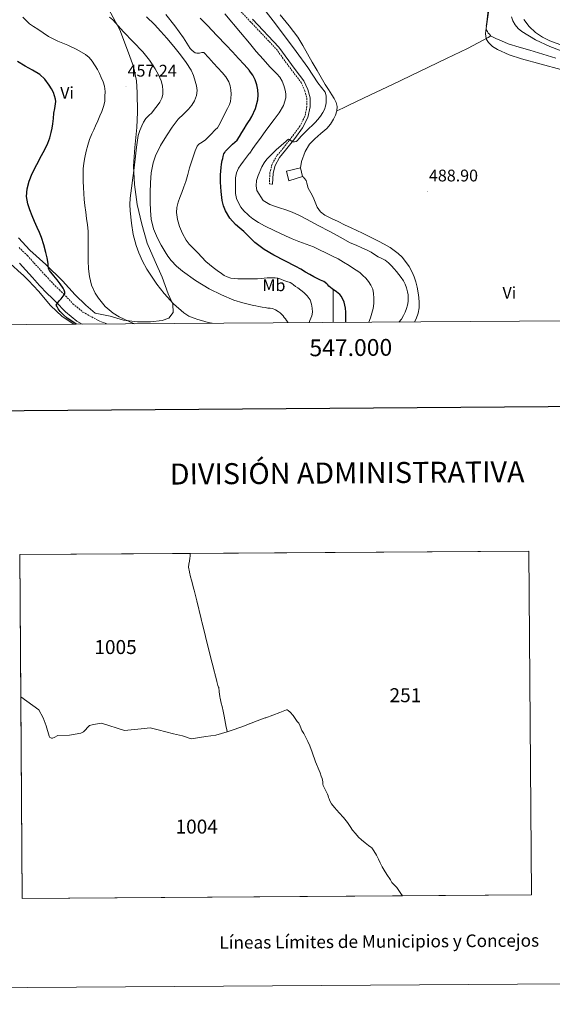
# Model space of a CAD drawing. Units: metres. Extents: x 545342 to 549817, y 4702741 to 4705741.
# Drawn here: x 546814 to 547130, y 4702741 to 4703326 of the extents above; entities that cross this region are included whole.
import ezdxf
from ezdxf.enums import TextEntityAlignment as Align

# ---------------------------------------------------------------- set-up
doc = ezdxf.new("R2010")
doc.units = ezdxf.units.M
doc.header["$MEASUREMENT"] = 0
doc.linetypes.add('TRAZOSX2', pattern=[1.5, 1, -0.5])
for name, color, linetype, lineweight in [('Carátula', 7, 'Continuous', 5), ('Level 15', 1, 'Continuous', 0), ('Level 21', 19, 'Continuous', 0), ('Level 36', 19, 'Continuous', 40), ('Level 37', 19, 'Continuous', 0), ('Level 4', 36, 'Continuous', 30), ('Level 41', 19, 'Continuous', 0), ('Level 5', 36, 'Continuous', 0), ('Level 52', 1, 'Continuous', 13), ('Level 61', 19, 'Continuous', 0), ('Level 63', 7, 'Continuous', 0), ('Level 7', 1, 'Continuous', 0)]:
    doc.layers.add(name, color=color, linetype=linetype, lineweight=lineweight)
doc.styles.add('Arial', font='ARIAL.TTF', dxfattribs={"height": 0.2})

# ---------------------------------------------------------------- blocks, each defined once
blk = doc.blocks.new('5PATER')
at = {"layer": 'Carátula', "linetype": 'Continuous', "lineweight": 5}
h = blk.add_hatch(color=250, dxfattribs=at)
edge = h.paths.add_edge_path()
edge.add_ellipse((0, 0), major_axis=(-1.33, -1.34), ratio=0.999422, start_angle=0, end_angle=360)

msp = doc.modelspace()

# ---------------------------------------------------------------- linework, layer by layer
at = {"layer": 'Level 15', "linetype": 'Continuous', "lineweight": 13}
msp.add_polyline3d([(546972.3, 4703235.82, 490.26), (546980.63, 4703237.91, 489.97), (546981.83, 4703232.62, 489.89), (546973.71, 4703230.09, 489.89), (546972.3, 4703235.82, 490.26)], dxfattribs=at)
at = {"layer": 'Level 21', "color": 19, "linetype": 'TRAZOSX2', "lineweight": 0}
for points in [[(546933.85, 4703342.7, 482.23), (546950.3, 4703325.28, 482.43), (546950.73, 4703324.83, 482.44), (546966.24, 4703308.35, 482.95), (546975.96, 4703295.02, 483.44), (546980.99, 4703288.57, 483.78), (546983.07, 4703283.67, 483.94), (546984.35, 4703279.23, 483.94), (546984.38, 4703274.27, 484.12), (546983.2, 4703268.44, 484.13), (546980.22, 4703262.6, 484.5), (546975.71, 4703256.36, 484.48)], [(546975.71, 4703256.36, 484.48), (546970.27, 4703249.45, 485.12), (546966.59, 4703245.13, 486.2), (546963.71, 4703239.98, 486.44), (546962.39, 4703234.91, 486.71), (546962.11, 4703228.23, 487.25), (546964.02, 4703228.15, 487.25)], [(546813.33, 4703190.45, 447.5), (546818.28, 4703185.65, 447.95), (546822.19, 4703181.35, 448.32), (546826.09, 4703177.07, 448.67), (546830.37, 4703172.33, 448.8), (546834.75, 4703167.74, 449.2), (546837.33, 4703165.25, 449.73), (546839.91, 4703162.75, 450.26), (546845.38, 4703157.04, 450.84), (546851.32, 4703152.05, 451.17), (546860.41, 4703147.09, 452.04), (546865.62, 4703144.97, 452.16)]]:
    msp.add_polyline3d(points, dxfattribs=at)
at = {"layer": 'Level 21', "color": 19, "linetype": 'Continuous', "lineweight": 0}
for points in [[(546964.02, 4703228.15, 487.25), (546964.3, 4703234.62, 486.71), (546965.5, 4703239.26, 486.44), (546968.16, 4703244.03, 486.2), (546971.75, 4703248.24, 485.12), (546977.23, 4703255.21, 484.48), (546981.86, 4703261.6, 484.5), (546985.02, 4703267.81, 484.13), (546986.29, 4703274.08, 484.12), (546986.26, 4703279.5, 483.94), (546984.87, 4703284.31, 483.94), (546982.65, 4703289.55, 483.78), (546977.49, 4703296.17, 483.44), (546967.71, 4703309.57, 482.95), (546952.12, 4703326.14, 482.44)], [(546813.59, 4703181.1, 447.95), (546817.36, 4703176.96, 448.32), (546821.25, 4703172.68, 448.67), (546825.58, 4703167.89, 448.8), (546830.11, 4703163.14, 449.2), (546832.79, 4703160.55, 449.73), (546835.19, 4703158.23, 450.26), (546840.91, 4703152.26, 450.84), (546847.61, 4703146.62, 451.17), (546850.83, 4703144.87, 451.45)]]:
    msp.add_polyline3d(points, dxfattribs=at)
at = {"layer": 'Level 36', "color": 92, "linetype": 'Continuous', "lineweight": 0}
for points in [[(547101.11, 4703427.49, 486.09), (547103.38, 4703426.73, 486.07), (547105.79, 4703425.54, 486.03), (547107.92, 4703423.69, 485.99), (547109.03, 4703421.97, 485.94), (547109.55, 4703420.1, 485.86), (547109.76, 4703417.33, 485.58), (547109.38, 4703414.6, 485.33), (547108.03, 4703410.36, 485.27), (547106.69, 4703406.12, 485.27), (547105.03, 4703400.56, 485.29), (547103.39, 4703395, 485.36), (547101.98, 4703390.03, 485.71), (547100.8, 4703385.01, 486.04), (547099.34, 4703376.48, 486.04), (547099.03, 4703374.64, 486.04), (547097.36, 4703364.25, 485.86), (547095.66, 4703355.07, 485.59), (547094, 4703345.88, 485.33), (547092.95, 4703338.66, 485.27), (547092.08, 4703331.41, 485.22), (547091.71, 4703327.91, 485.12), (547091.39, 4703324.41, 484.96), (547090.96, 4703322, 484.73)], [(546865.31, 4703334.51, 460.82), (546873.21, 4703319.85, 460.18), (546877.76, 4703307.75, 459.25), (546881.32, 4703297.98, 458.58), (546883.2, 4703289.61, 457.72), (546883.48, 4703282.65, 457.35), (546883.66, 4703270.81, 457.68), (546883.32, 4703261.82, 457.92), (546882.2, 4703249.98, 458.04), (546881.4, 4703238.78, 459.06), (546881.85, 4703227.93, 459.52), (546883.45, 4703216.11, 460.12), (546886.23, 4703204.25, 460.45), (546889.56, 4703193.1, 460.61), (546894.26, 4703182.14, 460.6), (546898.42, 4703172.84, 460.58), (546902.02, 4703162.96, 460.13), (546904.73, 4703156.81, 459.32), (546904.89, 4703151.92, 458.68), (546902.28, 4703148.52, 457.99), (546898.42, 4703147.1, 457.52), (546891.38, 4703146.3, 456.58), (546883.74, 4703146.25, 455.64), (546875.32, 4703147.36, 454.98), (546867.46, 4703149.64, 453.6), (546858.58, 4703151.36, 453.19), (546853.02, 4703156.14, 452.58), (546846.66, 4703162.24, 451.99), (546839.21, 4703170.59, 451.32), (546829.19, 4703180.35, 450.31), (546819.83, 4703188.86, 449.01), (546812.97, 4703196.29, 448.12)], [(547002.11, 4703271.61, 487.44), (547002.42, 4703274.2, 487.44), (547001.87, 4703276.73, 487.44), (547000.66, 4703279.04, 487.43), (546999.31, 4703281.26, 487.41), (546997.21, 4703284.32, 487.29), (546995.18, 4703287.42, 487.17), (546992.78, 4703291.49, 487.13), (546990.43, 4703295.59, 487.17), (546987.6, 4703300.62, 487.28), (546984.78, 4703305.64, 487.4), (546982.06, 4703310.59, 487.49), (546979.1, 4703315.4, 487.59), (546973.88, 4703322.15, 487.65), (546968.49, 4703328.76, 487.7)], [(547113.22, 4703326.04, 479.69), (547116.42, 4703321.87, 479.55), (547120.23, 4703318.31, 479.38), (547124.31, 4703315.45, 479.13), (547128.7, 4703313.22, 478.89), (547136.8, 4703310.28, 478.74), (547143.12, 4703307.93, 478.69), (547144.87, 4703307.29, 478.68), (547153.49, 4703303.74, 478.69), (547162.1, 4703300.17, 478.68), (547171.02, 4703296.47, 478.44), (547179.86, 4703292.57, 478.18), (547191.05, 4703286.53, 478.13), (547201.91, 4703279.89, 478.07), (547209.85, 4703274.98, 477.91), (547217.81, 4703270.12, 477.77)], [(547002.11, 4703271.61, 487.44), (547005.71, 4703273.35, 487.7), (547009.31, 4703275.08, 487.96), (547022.25, 4703281.19, 488.19), (547035.21, 4703287.27, 487.81), (547051.3, 4703295.03, 487.35), (547067.36, 4703302.86, 486.74), (547079.77, 4703308.83, 485.9), (547092.12, 4703315.32, 484.71), (547093.2, 4703315.89, 484.49), (547093.57, 4703316.22, 484.38)], [(547093.57, 4703316.22, 484.38), (547093.52, 4703316.55, 484.36), (547092.84, 4703317.18, 484.43), (547092.16, 4703317.81, 484.5), (547091.67, 4703318.77, 484.52), (547091.18, 4703319.72, 484.53), (547090.89, 4703320.82, 484.6)], [(547093.57, 4703316.22, 484.38), (547096.77, 4703314.71, 484.26), (547099.96, 4703313.21, 484.15), (547104.08, 4703311.53, 484.13), (547110.48, 4703309.55, 484.38), (547116.92, 4703307.7, 484.58), (547124.7, 4703305.45, 484.57), (547132.41, 4703303.03, 484.58)], [(546980.59, 4703237.9, 487.32), (546981.1, 4703241.66, 487.43), (546983.37, 4703247.5, 487.56), (546985.91, 4703251.93, 487.84), (546989.2, 4703255.13, 487.99), (546992.76, 4703258.21, 487.84), (546996.32, 4703261.29, 487.7), (546998.42, 4703263.77, 487.59), (547000.12, 4703266.65, 487.49), (547001.3, 4703269.08, 487.45), (547002.11, 4703271.61, 487.44)], [(547048.37, 4703146.21, 487.64), (547049.38, 4703148.13, 487.62), (547050.54, 4703151.5, 487.6), (547051.09, 4703154.65, 487.6), (547051.14, 4703157.8, 487.6), (547050.9, 4703160.67, 487.59), (547050.52, 4703163.55, 487.57), (547049.94, 4703166.83, 487.56), (547049.19, 4703170.09, 487.56), (547048.21, 4703172.94, 487.55), (547046.97, 4703175.71, 487.56), (547045.2, 4703179.07, 487.63), (547043.08, 4703182.23, 487.72), (547040.95, 4703184.63, 487.74), (547038.6, 4703186.81, 487.76), (547036.31, 4703188.77, 487.82), (547033.85, 4703190.49, 487.86), (547030.41, 4703192.39, 487.83), (547026.94, 4703194.2, 487.8), (547022.24, 4703196.61, 487.76), (547017.51, 4703198.95, 487.72), (547014.1, 4703200.58, 487.64), (547010.68, 4703202.2, 487.59), (547006.84, 4703204.01, 487.59), (547003, 4703205.82, 487.59), (546999.04, 4703207.72, 487.59), (546995.11, 4703209.69, 487.59), (546992.49, 4703211.68, 487.58), (546990.52, 4703214.38, 487.57), (546989.29, 4703217.38, 487.57), (546988.12, 4703220.38, 487.57), (546986.66, 4703223.03, 487.57), (546985.19, 4703225.69, 487.57), (546984.32, 4703228.78, 487.57), (546983.87, 4703230.3, 487.57), (546983.02, 4703231.56, 487.57), (546982.37, 4703232.17, 487.57), (546981.82, 4703232.69, 487.57)], [(546746.62, 4703201.82, 440.85), (546749.64, 4703201.16, 441.06), (546756.08, 4703200.05, 441.45), (546762.98, 4703199.06, 441.79), (546769.87, 4703198.03, 442.14), (546775.56, 4703196.97, 442.58), (546781.23, 4703195.77, 443.13), (546785.96, 4703194.63, 443.65), (546790.59, 4703193.13, 444.22), (546795.07, 4703191.01, 444.87), (546799.16, 4703188.22, 445.53), (546802.9, 4703185.23, 446.13), (546806.57, 4703182.14, 446.54), (546809.74, 4703179.37, 446.7), (546812.89, 4703176.57, 446.8), (546816.03, 4703173.72, 446.75), (546819.04, 4703170.77, 446.96), (546821.97, 4703167.67, 447.59), (546824.9, 4703164.57, 448.23), (546831.96, 4703155.93, 448.45), (546839.01, 4703149.47, 448.95), (546845.97, 4703144.83, 449.28)]]:
    msp.add_polyline3d(points, dxfattribs=at)
at = {"layer": 'Level 4', "color": 36, "linetype": 'Continuous', "lineweight": 30}
for points in [[(547007.52, 4703145.93, 475.01), (547007.5, 4703149.73, 475.01), (547007.45, 4703152.07, 475.01), (547007.24, 4703154.41, 475.01), (547006.52, 4703157.94, 475.01), (547004.99, 4703161.27, 475.01), (547004.06, 4703162.43, 475.01), (547002.96, 4703163.37, 475.01), (547002.06, 4703164.01, 475.01), (547001.16, 4703164.63, 475.01), (547000.24, 4703165.23, 475.01), (546999.32, 4703165.85, 475.01), (546998.35, 4703166.64, 475.01), (546997.45, 4703167.51, 475.01), (546996.87, 4703168.18, 475.01), (546996.28, 4703168.85, 475.01), (546994.44, 4703170.25, 475.01), (546993.44, 4703170.69, 475.01), (546992.44, 4703171.13, 475.01), (546990.49, 4703172.03, 475.01), (546988.57, 4703173, 475.01), (546986.06, 4703174.43, 475.01), (546983.55, 4703175.88, 475.01), (546980.71, 4703177.52, 475.01), (546977.87, 4703179.16, 475.01), (546971.32, 4703182.55, 475.01), (546964.72, 4703185.86, 475.01), (546958.91, 4703189.35, 475.01), (546953.5, 4703193.42, 475.01), (546950.3, 4703196.51, 475.01), (546950.19, 4703196.62, 475.01), (546946.96, 4703199.88, 475.01), (546944.45, 4703202.01, 475.01), (546941.93, 4703204.17, 475.01), (546938.69, 4703207.91, 475.01), (546936.11, 4703212.22, 475.01), (546934.84, 4703215.2, 475.01), (546934.08, 4703218.31, 475.01), (546933.42, 4703223.81, 475.01), (546933.15, 4703229.32, 475.01), (546933.14, 4703233.63, 475.01), (546933.36, 4703237.93, 475.01), (546933.6, 4703240.07, 475.01), (546934.03, 4703242.17, 475.01), (546934.35, 4703243.34, 475.01), (546934.67, 4703244.52, 475.01), (546934.9, 4703245.37, 475.01), (546935.13, 4703246.21, 475.01), (546935.53, 4703246.98, 475.01), (546936.09, 4703247.65, 475.01), (546936.89, 4703248.6, 475.01), (546937.72, 4703249.51, 475.01), (546938.93, 4703250.73, 475.01), (546940.16, 4703251.93, 475.01), (546941.53, 4703253.11, 475.01), (546942.86, 4703254.34, 475.01), (546944.44, 4703256.47, 475.01), (546945.82, 4703258.73, 475.01), (546947.18, 4703261.01, 475.01), (546948.54, 4703263.29, 475.01), (546950.15, 4703265.81, 475.01), (546950.3, 4703266.05, 475.01), (546951.77, 4703268.36, 475.01), (546953.91, 4703273.11, 475.01), (546955.15, 4703278.17, 475.01), (546955.39, 4703281.18, 475.01), (546955.15, 4703284.2, 475.01), (546954.59, 4703287.18, 475.01), (546953.61, 4703290.09, 475.01), (546952.19, 4703292.98, 475.01), (546950.37, 4703295.56, 475.01), (546950.3, 4703295.63, 475.01), (546947.08, 4703299.22, 475.01), (546943.76, 4703302.84, 475.01), (546940.11, 4703306.75, 475.01), (546936.46, 4703310.66, 475.01), (546930.92, 4703316.53, 475.01), (546925.36, 4703322.37, 475.01), (546920.88, 4703326.8, 475.01)], [(546847.32, 4703144.84, 450.01), (546846.52, 4703145.39, 450.01), (546841.97, 4703148.55, 450.01), (546839.75, 4703150.38, 450.01), (546837.72, 4703152.44, 450.01), (546836.62, 4703153.91, 450.01), (546835.69, 4703155.51, 450.01), (546835.43, 4703156.2, 450.01), (546836.12, 4703157.32, 450.01), (546837.24, 4703158.66, 450.01), (546838.36, 4703159.99, 450.01), (546838.98, 4703160.74, 450.01), (546839.59, 4703161.5, 450.01), (546840.08, 4703162.27, 450.01), (546840.47, 4703163.11, 450.01), (546840.6, 4703163.91, 450.01), (546840.18, 4703165.1, 450.01), (546839.54, 4703166.22, 450.01), (546837.78, 4703168.81, 450.01), (546835.94, 4703171.31, 450.01), (546834.09, 4703173.54, 450.01), (546832.21, 4703175.77, 450.01), (546831.39, 4703176.84, 450.01), (546830.77, 4703178.04, 450.01), (546830.64, 4703179.5, 450.01), (546830.61, 4703180.97, 450.01), (546830.03, 4703184.24, 450.01), (546829.32, 4703187.5, 450.01), (546828.16, 4703191.97, 450.01), (546826.68, 4703196.33, 450.01), (546825.41, 4703199.33, 450.01), (546824.12, 4703202.31, 450.01), (546822.58, 4703205.84, 450.01), (546821.05, 4703209.37, 450.01), (546819.66, 4703212.9, 450.01), (546818.47, 4703216.51, 450.01), (546817.82, 4703220.86, 450.01), (546818.25, 4703225.26, 450.01), (546819.42, 4703229.92, 450.01), (546821.21, 4703234.38, 450.01), (546823.98, 4703239.74, 450.01), (546826.74, 4703245.1, 450.01), (546828.62, 4703248.78, 450.01), (546830.47, 4703252.49, 450.01), (546831.67, 4703255.62, 450.01), (546832.5, 4703258.89, 450.01), (546833.04, 4703261.45, 450.01), (546833.45, 4703264.03, 450.01), (546833.76, 4703267.19, 450.01), (546834.06, 4703270.36, 450.01), (546834.54, 4703273.1, 450.01), (546835.03, 4703275.83, 450.01), (546835.11, 4703277.27, 450.01), (546834.97, 4703278.71, 450.01), (546834.48, 4703280.66, 450.01), (546833.75, 4703282.55, 450.01), (546832.63, 4703284.84, 450.01), (546831.29, 4703287.02, 450.01), (546828.75, 4703290.46, 450.01), (546825.63, 4703293.27, 450.01), (546821.27, 4703295.81, 450.01), (546816.91, 4703298.31, 450.01), (546812.46, 4703301.02, 450.01)]]:
    msp.add_polyline3d(points, dxfattribs=at)
at = {"layer": 'Level 5', "color": 36, "linetype": 'Continuous', "lineweight": 0}
for points in [[(547039.08, 4703146.15, 485.01), (547040.54, 4703147.94, 485.01), (547041.81, 4703149.95, 485.01), (547042.88, 4703152.09, 485.01), (547043.68, 4703154.11, 485.01), (547044.27, 4703156.21, 485.01), (547044.61, 4703158.34, 485.01), (547044.67, 4703160.47, 485.01), (547044.48, 4703162.33, 485.01), (547044.14, 4703164.18, 485.01), (547043.6, 4703166.47, 485.01), (547042.81, 4703168.68, 485.01), (547041.74, 4703170.69, 485.01), (547040.48, 4703172.57, 485.01), (547039.12, 4703174.37, 485.01), (547037.71, 4703176.12, 485.01), (547036.22, 4703177.84, 485.01), (547034.68, 4703179.51, 485.01), (547032.88, 4703181.29, 485.01), (547030.88, 4703182.84, 485.01), (547028.85, 4703183.94, 485.01), (547026.81, 4703185, 485.01), (547024.66, 4703186.35, 485.01), (547022.49, 4703187.65, 485.01), (547019.83, 4703189.01, 485.01), (547017.13, 4703190.28, 485.01), (547013.61, 4703191.75, 485.01), (547010.14, 4703193.33, 485.01), (547004.1, 4703196.6, 485.01), (546998.06, 4703199.88, 485.01), (546991.16, 4703203.63, 485.01), (546984.25, 4703207.38, 485.01), (546980.04, 4703209.55, 485.01), (546975.71, 4703211.45, 485.01), (546971.93, 4703212.83, 485.01), (546968.12, 4703214.13, 485.01), (546965.22, 4703214.94, 485.01), (546962.43, 4703216.01, 485.01), (546960.38, 4703217.17, 485.01), (546958.33, 4703218.34, 485.01), (546954.68, 4703224.37, 485.01), (546954.25, 4703227.14, 485.01), (546954.49, 4703230.25, 485.01), (546955.52, 4703233.33, 485.01), (546957.63, 4703238.41, 485.01), (546958.97, 4703240.76, 485.01), (546960.62, 4703242.95, 485.01), (546966.15, 4703248.55, 485.01), (546972.12, 4703253.73, 485.01), (546972.81, 4703254.45, 485.01), (546973.52, 4703254.77, 485.01), (546974.51, 4703254.18, 485.01), (546975.37, 4703253.62, 485.01), (546975.95, 4703253.33, 485.01), (546976.52, 4703253.27, 485.01), (546977.1, 4703253.27, 485.01), (546978, 4703253.48, 485.01), (546978.74, 4703254.1, 485.01), (546979.39, 4703254.77, 485.01), (546981.44, 4703257.03, 485.01), (546983.53, 4703259.24, 485.01), (546985.58, 4703261.2, 485.01), (546987.63, 4703263.16, 485.01), (546989.33, 4703264.84, 485.01), (546990.99, 4703266.57, 485.01), (546992.52, 4703268.51, 485.01), (546993.85, 4703270.63, 485.01), (546994.82, 4703272.47, 485.01), (546995.52, 4703274.44, 485.01), (546995.86, 4703276.55, 485.01), (546995.9, 4703278.66, 485.01), (546995.81, 4703280.71, 485.01), (546995.2, 4703282.73, 485.01), (546993.04, 4703285.59, 485.01), (546990.83, 4703288.25, 485.01), (546987.91, 4703292.91, 485.01), (546984.9, 4703297.53, 485.01), (546978.05, 4703306.96, 485.01), (546971.1, 4703316.33, 485.01), (546964.36, 4703325.24, 485.01), (546957.47, 4703334.04, 485.01)], [(546882.24, 4703145.08, 455.01), (546881.04, 4703145.51, 455.01), (546878.84, 4703146.44, 455.01), (546875.78, 4703147.77, 455.01), (546872.76, 4703149.23, 455.01), (546869.23, 4703151.35, 455.01), (546864.57, 4703155.37, 455.01), (546860.52, 4703160.31, 455.01), (546858.59, 4703163.37, 455.01), (546856.44, 4703168.14, 455.01), (546855.23, 4703173.18, 455.01), (546854.68, 4703177.82, 455.01), (546854.44, 4703182.47, 455.01), (546854.42, 4703187.03, 455.01), (546854.4, 4703191.59, 455.01), (546854.43, 4703195.87, 455.01), (546854.4, 4703200.15, 455.01), (546854.02, 4703203.91, 455.01), (546853.47, 4703207.66, 455.01), (546852.93, 4703211.54, 455.01), (546852.41, 4703215.43, 455.01), (546852.06, 4703219, 455.01), (546851.82, 4703222.57, 455.01), (546851.64, 4703226.22, 455.01), (546851.5, 4703229.88, 455.01), (546851.43, 4703233.56, 455.01), (546851.5, 4703237.24, 455.01), (546851.84, 4703240.65, 455.01), (546852.44, 4703244.04, 455.01), (546853.25, 4703247.73, 455.01), (546854.24, 4703251.37, 455.01), (546855.3, 4703254.71, 455.01), (546856.57, 4703257.96, 455.01), (546857.68, 4703260.4, 455.01), (546858.8, 4703262.84, 455.01), (546860.08, 4703265.73, 455.01), (546861.36, 4703268.63, 455.01), (546862.53, 4703271.4, 455.01), (546863.6, 4703274.25, 455.01), (546864.23, 4703277.21, 455.01), (546864.41, 4703280.22, 455.01), (546864.43, 4703283.28, 455.01), (546864.03, 4703286.34, 455.01), (546863.24, 4703289.01, 455.01), (546862.22, 4703291.59, 455.01), (546861.13, 4703293.98, 455.01), (546859.9, 4703296.3, 455.01), (546856.85, 4703301.19, 455.01), (546855, 4703303.36, 455.01), (546852.78, 4703305.16, 455.01), (546847.62, 4703308.08, 455.01), (546842.32, 4703310.65, 455.01), (546836.45, 4703313.12, 455.01), (546830.78, 4703315.96, 455.01), (546827.58, 4703318.06, 455.01), (546824.4, 4703320.18, 455.01), (546821.96, 4703321.81, 455.01), (546819.52, 4703323.43, 455.01), (546817.59, 4703325.41, 455.01), (546815.66, 4703327.38, 455.01)], [(546973.19, 4703145.7, 465.01), (546972.98, 4703146.06, 465.01), (546972.35, 4703147.03, 465.01), (546971.67, 4703147.99, 465.01), (546970.97, 4703148.94, 465.01), (546970.28, 4703149.77, 465.01), (546969.55, 4703150.57, 465.01), (546968.44, 4703151.56, 465.01), (546967.23, 4703152.44, 465.01), (546965.67, 4703153.48, 465.01), (546963.98, 4703154.12, 465.01), (546962.59, 4703154.31, 465.01), (546961.21, 4703154.49, 465.01), (546959.55, 4703154.7, 465.01), (546957.88, 4703154.92, 465.01), (546955.92, 4703155.35, 465.01), (546953.98, 4703155.85, 465.01), (546952.88, 4703156.06, 465.01), (546951.79, 4703156.28, 465.01), (546950.3, 4703156.64, 465.01), (546946.38, 4703157.61, 465.01), (546941.03, 4703159.24, 465.01), (546933.57, 4703162.25, 465.01), (546926.39, 4703165.94, 465.01), (546918.25, 4703170.86, 465.01), (546910.49, 4703176.38, 465.01), (546906.89, 4703179.36, 465.01), (546903.66, 4703182.73, 465.01), (546901.78, 4703185.24, 465.01), (546900.09, 4703187.88, 465.01), (546897.75, 4703191.91, 465.01), (546895.61, 4703196.07, 465.01), (546893.33, 4703201.55, 465.01), (546891.9, 4703207.26, 465.01), (546891.39, 4703212.36, 465.01), (546891.24, 4703217.48, 465.01), (546891.29, 4703223.18, 465.01), (546891.48, 4703228.89, 465.01), (546891.93, 4703234.84, 465.01), (546893.05, 4703240.74, 465.01), (546894.52, 4703245.03, 465.01), (546897.49, 4703251.08, 465.01), (546901, 4703256.9, 465.01), (546904.32, 4703261.91, 465.01), (546907.96, 4703266.65, 465.01), (546911.02, 4703269.7, 465.01), (546914.13, 4703272.71, 465.01), (546916.02, 4703275.05, 465.01), (546917.63, 4703277.7, 465.01), (546918.79, 4703280.78, 465.01), (546919.09, 4703283.88, 465.01), (546918.73, 4703286.64, 465.01), (546918.05, 4703289.4, 465.01), (546917.08, 4703292.71, 465.01), (546915.69, 4703295.83, 465.01), (546912.6, 4703300.48, 465.01), (546909.25, 4703304.89, 465.01), (546905.28, 4703309.88, 465.01), (546901.25, 4703314.81, 465.01), (546897.62, 4703318.95, 465.01), (546893.89, 4703323, 465.01), (546889.16, 4703327.64, 465.01)], [(546985.67, 4703145.78, 470.01), (546986.17, 4703147.05, 470.01), (546987.24, 4703149.9, 470.01), (546987.63, 4703152.09, 470.01), (546987.56, 4703154.33, 470.01), (546987.19, 4703156.87, 470.01), (546986.25, 4703159.35, 470.01), (546984.63, 4703161.8, 470.01), (546982.6, 4703163.8, 470.01), (546980.86, 4703165.14, 470.01), (546979.08, 4703166.42, 470.01), (546977.72, 4703167.36, 470.01), (546976.36, 4703168.3, 470.01), (546975.39, 4703169, 470.01), (546974.36, 4703169.59, 470.01), (546972.56, 4703170.28, 470.01), (546970.75, 4703170.94, 470.01), (546968.92, 4703171.62, 470.01), (546967.07, 4703172.28, 470.01), (546965.59, 4703172.5, 470.01), (546964.09, 4703172.49, 470.01), (546962.47, 4703172.49, 470.01), (546960.84, 4703172.42, 470.01), (546958.98, 4703172.19, 470.01), (546957.12, 4703171.96, 470.01), (546955.07, 4703171.82, 470.01), (546953.02, 4703171.75, 470.01), (546951.42, 4703171.75, 470.01), (546950.3, 4703171.75, 470.01), (546949.82, 4703171.75, 470.01), (546947.64, 4703171.75, 470.01), (546945.47, 4703171.75, 470.01), (546943.45, 4703171.82, 470.01), (546941.44, 4703171.98, 470.01), (546939.23, 4703172.32, 470.01), (546937.08, 4703173.02, 470.01), (546935.25, 4703173.91, 470.01), (546933.55, 4703175, 470.01), (546931.13, 4703176.74, 470.01), (546928.76, 4703178.54, 470.01), (546926.52, 4703180.29, 470.01), (546924.38, 4703182.17, 470.01), (546921.97, 4703184.72, 470.01), (546919.61, 4703187.32, 470.01), (546917.04, 4703189.87, 470.01), (546914.48, 4703192.46, 470.01), (546912.62, 4703194.8, 470.01), (546910.44, 4703198.71, 470.01), (546908.68, 4703202.97, 470.01), (546907.47, 4703207.09, 470.01), (546907, 4703211.24, 470.01), (546907.14, 4703214.33, 470.01), (546907.84, 4703217.38, 470.01), (546908.97, 4703220.27, 470.01), (546910.11, 4703223.11, 470.01), (546911.35, 4703226.44, 470.01), (546912.54, 4703229.78, 470.01), (546913.61, 4703233.83, 470.01), (546914.64, 4703237.9, 470.01), (546915.78, 4703241.4, 470.01), (546916.97, 4703244.89, 470.01), (546917.95, 4703247.84, 470.01), (546919.26, 4703250.68, 470.01), (546920.26, 4703251.82, 470.01), (546922.17, 4703253.12, 470.01), (546924.04, 4703254.46, 470.01), (546927.16, 4703257.44, 470.01), (546930.17, 4703260.55, 470.01), (546931.2, 4703261.69, 470.01), (546932.04, 4703262.93, 470.01), (546933.96, 4703266.71, 470.01), (546935.87, 4703270.49, 470.01), (546937.14, 4703273.01, 470.01), (546938.41, 4703275.53, 470.01), (546938.98, 4703277.34, 470.01), (546939.21, 4703279.25, 470.01), (546939.34, 4703281.68, 470.01), (546939.23, 4703284.1, 470.01), (546938.88, 4703286.52, 470.01), (546938.05, 4703288.85, 470.01), (546936.2, 4703291.82, 470.01), (546934.03, 4703294.45, 470.01), (546931.49, 4703297.23, 470.01), (546928.94, 4703300.01, 470.01), (546926.06, 4703303.15, 470.01), (546923.15, 4703306.29, 470.01), (546922.03, 4703306.47, 470.01), (546920.5, 4703305.91, 470.01), (546918.91, 4703305.88, 470.01), (546918.01, 4703306.18, 470.01), (546917.18, 4703306.68, 470.01), (546916.02, 4703307.68, 470.01), (546915.06, 4703308.82, 470.01), (546913.05, 4703311.98, 470.01), (546911.04, 4703315.11, 470.01), (546905.87, 4703322.16, 470.01), (546900.48, 4703329.06, 470.01)], [(547021.18, 4703146.02, 480.01), (547022.17, 4703148.63, 480.01), (547023.77, 4703154.13, 480.01), (547024.15, 4703157.2, 480.01), (547024.14, 4703160.28, 480.01), (547024.02, 4703163.03, 480.01), (547023.5, 4703165.77, 480.01), (547022.44, 4703168.1, 480.01), (547020.99, 4703170.2, 480.01), (547019.43, 4703172.14, 480.01), (547017.71, 4703173.89, 480.01), (547015.76, 4703175.51, 480.01), (547013.72, 4703176.98, 480.01), (547011.59, 4703178.39, 480.01), (547009.44, 4703179.77, 480.01), (547006.2, 4703181.83, 480.01), (547002.88, 4703183.75, 480.01), (546999.29, 4703185.5, 480.01), (546995.69, 4703187.21, 480.01), (546991.98, 4703189.07, 480.01), (546988.25, 4703190.9, 480.01), (546983.94, 4703192.52, 480.01), (546979.58, 4703194.04, 480.01), (546975.64, 4703195.7, 480.01), (546971.72, 4703197.41, 480.01), (546965.42, 4703200.32, 480.01), (546959.18, 4703203.35, 480.01), (546955.67, 4703205.33, 480.01), (546952.3, 4703207.56, 480.01), (546950.3, 4703209.15, 480.01), (546949.5, 4703209.79, 480.01), (546946.92, 4703212.31, 480.01), (546945.14, 4703214.5, 480.01), (546943.68, 4703216.94, 480.01), (546942.49, 4703219.66, 480.01), (546941.93, 4703222.49, 480.01), (546941.87, 4703224.93, 480.01), (546941.87, 4703227.37, 480.01), (546941.88, 4703229.58, 480.01), (546941.95, 4703231.8, 480.01), (546942.48, 4703234.8, 480.01), (546943.77, 4703237.59, 480.01), (546945.19, 4703239.69, 480.01), (546946.67, 4703241.7, 480.01), (546948.55, 4703244.13, 480.01), (546950.3, 4703246.45, 480.01), (546950.4, 4703246.58, 480.01), (546952.3, 4703249.29, 480.01), (546954.2, 4703251.99, 480.01), (546956.16, 4703254.75, 480.01), (546958.12, 4703257.49, 480.01), (546959.97, 4703260, 480.01), (546964.86, 4703266.55, 480.01), (546967.92, 4703270.6, 480.01), (546970.4, 4703274.84, 480.01), (546971.84, 4703279.48, 480.01), (546971.86, 4703281.72, 480.01), (546971.42, 4703283.97, 480.01), (546970.74, 4703286.66, 480.01), (546969.71, 4703289.25, 480.01), (546968.26, 4703291.64, 480.01), (546966.51, 4703293.78, 480.01), (546964.42, 4703295.84, 480.01), (546962.37, 4703297.91, 480.01), (546958.33, 4703302.47, 480.01), (546954.34, 4703307.06, 480.01), (546950.3, 4703311.88, 480.01), (546945.02, 4703318.2, 480.01), (546935.66, 4703329.3, 480.01)], [(547092.37, 4703330.4, 485.01), (547091.43, 4703324.85, 485.01), (547090.67, 4703319.27, 485.01), (547090.56, 4703317.57, 485.01), (547090.66, 4703315.86, 485.01), (547091.2, 4703314.01, 485.01), (547092.3, 4703312.32, 485.01), (547094.76, 4703309.94, 485.01), (547097.58, 4703308.21, 485.01), (547104.67, 4703305.08, 485.01), (547111.94, 4703302.6, 485.01), (547123.62, 4703299.42, 485.01), (547135.31, 4703296.28, 485.01)], [(547105.92, 4703327.64, 480.01), (547106.76, 4703325.1, 480.01), (547108.18, 4703322.76, 480.01), (547109.96, 4703320.56, 480.01), (547112.1, 4703318.79, 480.01), (547120.28, 4703313.94, 480.01), (547128.82, 4703309.97, 480.01), (547140.16, 4703305.58, 480.01)], [(546928.1, 4703145.39, 460.01), (546925.66, 4703145.96, 460.01), (546923.66, 4703146.54, 460.01), (546921.67, 4703147.15, 460.01), (546919.49, 4703147.75, 460.01), (546917.31, 4703148.36, 460.01), (546914.21, 4703149.72, 460.01), (546911.34, 4703151.63, 460.01), (546905.14, 4703156.95, 460.01), (546899.66, 4703163.03, 460.01), (546895.18, 4703168.75, 460.01), (546889.24, 4703177.65, 460.01), (546886.68, 4703182.37, 460.01), (546884.44, 4703187.34, 460.01), (546882.89, 4703191.65, 460.01), (546881.2, 4703198.21, 460.01), (546880.12, 4703204.89, 460.01), (546879.31, 4703212.31, 460.01), (546879.16, 4703216.01, 460.01), (546879.36, 4703219.71, 460.01), (546880.08, 4703225.8, 460.01), (546880.92, 4703231.9, 460.01), (546881.6, 4703236.31, 460.01), (546881.94, 4703239.66, 460.01), (546882.25, 4703243.02, 460.01), (546883.09, 4703250.07, 460.01), (546884.2, 4703257.1, 460.01), (546885.05, 4703259.94, 460.01), (546886.22, 4703262.7, 460.01), (546887.3, 4703265.03, 460.01), (546888.65, 4703267.21, 460.01), (546890.41, 4703268.91, 460.01), (546892.2, 4703270.57, 460.01), (546893.85, 4703272.6, 460.01), (546895.44, 4703274.7, 460.01), (546896.94, 4703276.8, 460.01), (546898.22, 4703279.13, 460.01), (546898.76, 4703281.45, 460.01), (546898.73, 4703283.78, 460.01), (546898.49, 4703286.65, 460.01), (546897.81, 4703289.51, 460.01), (546896.2, 4703293.18, 460.01), (546894.22, 4703296.6, 460.01), (546890.77, 4703301.89, 460.01), (546886.9, 4703306.82, 460.01), (546881.2, 4703312.77, 460.01), (546875.47, 4703318.65, 460.01), (546872.3, 4703322.21, 460.01), (546869.04, 4703325.74, 460.01), (546866.99, 4703327.35, 460.01)]]:
    msp.add_polyline3d(points, dxfattribs=at)
at = {"layer": 'Level 52', "color": 1, "linetype": 'Continuous', "lineweight": 13}
msp.add_polyline3d([(546972.3, 4703235.82, 490.26), (546980.63, 4703237.91, 489.97), (546981.83, 4703232.62, 489.89), (546973.71, 4703230.09, 489.89), (546972.3, 4703235.82, 490.26)], close=True, dxfattribs=at)
at = {"layer": 'Level 61', "color": 19, "linetype": 'Continuous', "lineweight": 0}
msp.add_polyline3d([(546232.38, 4703140.66, 0.01), (546217.11, 4705453.77, 0.01), (549640.84, 4705477.1, 0.01), (549657.2, 4703163.96, 0.01), (546232.38, 4703140.66, 0.01)], close=True, dxfattribs=at)
at = {"layer": 'Level 63', "linetype": 'Continuous', "lineweight": 0}
for points in [[(545362.38, 4702740.59, -0.24), (545342.2, 4705710.51, -0.24), (549797.15, 4705740.81, -0.24), (549817.28, 4702770.91, -0.24), (545362.38, 4702740.59, -0.24)], [(546815.12, 4702803.54, 0.01), (546813.77, 4703007.97, 0.01), (547116.34, 4703010.03, 0.01), (547117.79, 4702805.6, 0.01), (546815.12, 4702803.54, 0.01)], [(546915.07, 4703008.17, 0.01), (546914.98, 4703007.03, 0.01), (546914.87, 4703005.83, 0.01), (546914.58, 4703003.97, 0.01), (546914.28, 4703002.2, 0.01), (546913.96, 4703000.45, 0.01), (546914.6, 4702997.63, 0.01), (546914.64, 4702997.47, 0.01), (546915.3, 4702994.76, 0.01), (546915.78, 4702992.81, 0.01), (546915.82, 4702992.65, 0.01), (546915.94, 4702992.19, 0.01), (546917.01, 4702987.99, 0.01), (546917.32, 4702986.79, 0.01), (546918.89, 4702980.5, 0.01), (546921.52, 4702969.64, 0.01), (546921.77, 4702968.66, 0.01), (546921.94, 4702968.02, 0.01), (546923.12, 4702963.37, 0.01), (546925.22, 4702955.07, 0.01), (546928.11, 4702943.42, 0.01), (546928.26, 4702942.83, 0.01), (546929.34, 4702938.68, 0.01), (546929.86, 4702936.63, 0.01), (546929.98, 4702936.16, 0.01), (546930.25, 4702935.08, 0.01), (546930.87, 4702932.42, 0.01), (546931.27, 4702930.82, 0.01), (546931.56, 4702930.17, 0.01), (546931.87, 4702929.2, 0.01), (546932.07, 4702928.82, 0.01), (546932.12, 4702928.71, 0.01), (546932.34, 4702926.69, 0.01), (546932.5, 4702924.6, 0.01), (546932.61, 4702924, 0.01), (546932.75, 4702923.29, 0.01), (546932.91, 4702922.52, 0.01), (546933.12, 4702921.49, 0.01), (546933.51, 4702919.6, 0.01), (546933.96, 4702917.59, 0.01), (546934.59, 4702914.76, 0.01), (546935.16, 4702911.83, 0.01), (546936.02, 4702907.42, 0.01), (546936.44, 4702905.32, 0.01), (546936.74, 4702903.93, 0.01), (546937.05, 4702902.47, 0.01), (546930.35, 4702900.58, 0.01), (546924.25, 4702899.75, 0.01), (546915.66, 4702898.36, 0.01), (546910.52, 4702900.1, 0.01), (546905.2, 4702901.45, 0.01), (546896.09, 4702903.68, 0.01), (546891.17, 4702904.9, 0.01), (546885.89, 4702904.33, 0.01), (546875.93, 4702903.34, 0.01), (546862.24, 4702907.7, 0.01), (546857.56, 4702906.96, 0.01), (546855.3, 4702906.39, 0.01), (546851.54, 4702902.59, 0.01), (546850.15, 4702901.81, 0.01), (546843.31, 4702900.59, 0.01), (546836.42, 4702900.33, 0.01), (546834.17, 4702899.19, 0.01), (546833.3, 4702898.89, 0.01), (546832.69, 4702898.8, 0.01), (546832.21, 4702898.93, 0.01), (546831.6, 4702899.28, 0.01), (546831.21, 4702899.89, 0.01), (546829.46, 4702906.17, 0.01), (546827.63, 4702910.88, 0.01), (546825.06, 4702915.68, 0.01), (546814.4, 4702923.42, 0.01), (546814.32, 4702923.45, 0.01), (546813.77, 4703007.97, 0.01), (546915.11, 4703008.65, 0.01), (546915.07, 4703008.17, 0.01)], [(547117.79, 4702805.6, 0.01), (547041.16, 4702805.08, 0.01), (547040.31, 4702806.37, 0.01), (547039.49, 4702807.63, 0.01), (547037.85, 4702810.12, 0.01), (547037.11, 4702810.86, 0.01), (547035.79, 4702812.03, 0.01), (547034.82, 4702813.05, 0.01), (547033.98, 4702814.55, 0.01), (547031.85, 4702817.8, 0.01), (547030.25, 4702820.38, 0.01), (547029.21, 4702822.32, 0.01), (547028.56, 4702823.55, 0.01), (547027.85, 4702824.6, 0.01), (547026.86, 4702826.93, 0.01), (547025.82, 4702829.18, 0.01), (547024.17, 4702831.81, 0.01), (547023.37, 4702833.05, 0.01), (547022.99, 4702833.51, 0.01), (547022.38, 4702833.92, 0.01), (547020.91, 4702835.04, 0.01), (547019, 4702836.51, 0.01), (547016.87, 4702838.39, 0.01), (547015.16, 4702839.96, 0.01), (547013.23, 4702842.21, 0.01), (547011.45, 4702844.12, 0.01), (547010.06, 4702846.29, 0.01), (547008.47, 4702848.65, 0.01), (547006.19, 4702851.56, 0.01), (547003.56, 4702854.42, 0.01), (547000.86, 4702857.52, 0.01), (546999.04, 4702859.66, 0.01), (546998.08, 4702861.49, 0.01), (546997.53, 4702862.7, 0.01), (546997.33, 4702863.57, 0.01), (546997.11, 4702864.44, 0.01), (546996.54, 4702865.58, 0.01), (546995.67, 4702867.45, 0.01), (546994.06, 4702870.67, 0.01), (546993.88, 4702871.36, 0.01), (546993.91, 4702872.07, 0.01), (546993.77, 4702872.89, 0.01), (546993.67, 4702873.83, 0.01), (546993.43, 4702874.73, 0.01), (546992.94, 4702876.23, 0.01), (546992.24, 4702878.11, 0.01), (546991.69, 4702879.5, 0.01), (546989.58, 4702884.79, 0.01), (546987.51, 4702890.43, 0.01), (546986.06, 4702894.27, 0.01), (546985.05, 4702896.9, 0.01), (546983.86, 4702899.15, 0.01), (546982.51, 4702901.51, 0.01), (546981.46, 4702903.29, 0.01), (546980.4, 4702905.94, 0.01), (546979.59, 4702907.61, 0.01), (546978.59, 4702908.69, 0.01), (546977.51, 4702910.41, 0.01), (546976.28, 4702912.31, 0.01), (546974.4, 4702914.2, 0.01), (546973.23, 4702915.22, 0.01), (546972.61, 4702915.68, 0.01), (546972.35, 4702915.58, 0.01), (546971.33, 4702915.2, 0.01), (546968.41, 4702914.05, 0.01), (546964.07, 4702912.42, 0.01), (546959.92, 4702910.95, 0.01), (546959.5, 4702910.8, 0.01), (546954.89, 4702909.04, 0.01), (546950.25, 4702907.29, 0.01), (546950.09, 4702907.23, 0.01), (546947.29, 4702906.22, 0.01), (546941.24, 4702903.99, 0.01), (546937.05, 4702902.47, 0.01), (546936.74, 4702903.93, 0.01), (546936.44, 4702905.32, 0.01), (546936.02, 4702907.42, 0.01), (546935.16, 4702911.83, 0.01), (546934.59, 4702914.76, 0.01), (546933.96, 4702917.59, 0.01), (546933.51, 4702919.6, 0.01), (546933.12, 4702921.49, 0.01), (546932.91, 4702922.52, 0.01), (546932.75, 4702923.29, 0.01), (546932.61, 4702924, 0.01), (546932.5, 4702924.6, 0.01), (546932.34, 4702926.69, 0.01), (546932.12, 4702928.71, 0.01), (546932.07, 4702928.82, 0.01), (546931.87, 4702929.2, 0.01), (546931.56, 4702930.17, 0.01), (546931.27, 4702930.82, 0.01), (546930.87, 4702932.42, 0.01), (546930.25, 4702935.08, 0.01), (546929.98, 4702936.16, 0.01), (546929.86, 4702936.63, 0.01), (546929.34, 4702938.68, 0.01), (546928.26, 4702942.83, 0.01), (546928.11, 4702943.42, 0.01), (546925.22, 4702955.07, 0.01), (546923.12, 4702963.37, 0.01), (546921.94, 4702968.02, 0.01), (546921.77, 4702968.66, 0.01), (546921.52, 4702969.64, 0.01), (546918.89, 4702980.5, 0.01), (546917.32, 4702986.79, 0.01), (546917.01, 4702987.99, 0.01), (546915.94, 4702992.19, 0.01), (546915.82, 4702992.65, 0.01), (546915.78, 4702992.81, 0.01), (546915.3, 4702994.76, 0.01), (546914.64, 4702997.47, 0.01), (546914.6, 4702997.63, 0.01), (546913.96, 4703000.45, 0.01), (546914.28, 4703002.2, 0.01), (546914.58, 4703003.97, 0.01), (546914.87, 4703005.83, 0.01), (546914.98, 4703007.03, 0.01), (546915.07, 4703008.17, 0.01), (546915.11, 4703008.65, 0.01), (547116.34, 4703010.03, 0.01), (547117.79, 4702805.6, 0.01)], [(546814.4, 4702923.42, 0.01), (546825.06, 4702915.68, 0.01), (546827.63, 4702910.88, 0.01), (546829.46, 4702906.17, 0.01), (546831.21, 4702899.89, 0.01), (546831.6, 4702899.28, 0.01), (546832.21, 4702898.93, 0.01), (546832.69, 4702898.8, 0.01), (546833.3, 4702898.89, 0.01), (546834.17, 4702899.19, 0.01), (546836.42, 4702900.33, 0.01), (546843.31, 4702900.59, 0.01), (546850.15, 4702901.81, 0.01), (546851.54, 4702902.59, 0.01), (546855.3, 4702906.39, 0.01), (546857.56, 4702906.96, 0.01), (546862.24, 4702907.7, 0.01), (546875.93, 4702903.34, 0.01), (546885.89, 4702904.33, 0.01), (546891.17, 4702904.9, 0.01), (546896.09, 4702903.68, 0.01), (546905.2, 4702901.45, 0.01), (546910.52, 4702900.1, 0.01), (546915.66, 4702898.36, 0.01), (546924.25, 4702899.75, 0.01), (546930.35, 4702900.58, 0.01), (546937.05, 4702902.47, 0.01), (546941.24, 4702903.99, 0.01), (546947.29, 4702906.22, 0.01), (546950.09, 4702907.23, 0.01), (546950.25, 4702907.29, 0.01), (546954.89, 4702909.04, 0.01), (546959.5, 4702910.8, 0.01), (546959.92, 4702910.95, 0.01), (546964.07, 4702912.42, 0.01), (546968.41, 4702914.05, 0.01), (546971.33, 4702915.2, 0.01), (546972.35, 4702915.58, 0.01), (546972.61, 4702915.68, 0.01), (546973.23, 4702915.22, 0.01), (546974.4, 4702914.2, 0.01), (546976.28, 4702912.31, 0.01), (546977.51, 4702910.41, 0.01), (546978.59, 4702908.69, 0.01), (546979.59, 4702907.61, 0.01), (546980.4, 4702905.94, 0.01), (546981.46, 4702903.29, 0.01), (546982.51, 4702901.51, 0.01), (546983.86, 4702899.15, 0.01), (546985.05, 4702896.9, 0.01), (546986.06, 4702894.27, 0.01), (546987.51, 4702890.43, 0.01), (546989.58, 4702884.79, 0.01), (546991.69, 4702879.5, 0.01), (546992.24, 4702878.11, 0.01), (546992.94, 4702876.23, 0.01), (546993.43, 4702874.73, 0.01), (546993.67, 4702873.83, 0.01), (546993.77, 4702872.89, 0.01), (546993.91, 4702872.07, 0.01), (546993.88, 4702871.36, 0.01), (546994.06, 4702870.67, 0.01), (546995.67, 4702867.45, 0.01), (546996.54, 4702865.58, 0.01), (546997.11, 4702864.44, 0.01), (546997.33, 4702863.57, 0.01), (546997.53, 4702862.7, 0.01), (546998.08, 4702861.49, 0.01), (546999.04, 4702859.66, 0.01), (547000.86, 4702857.52, 0.01), (547003.56, 4702854.42, 0.01), (547006.19, 4702851.56, 0.01), (547008.47, 4702848.65, 0.01), (547010.06, 4702846.29, 0.01), (547011.45, 4702844.12, 0.01), (547013.23, 4702842.21, 0.01), (547015.16, 4702839.96, 0.01), (547016.87, 4702838.39, 0.01), (547019, 4702836.51, 0.01), (547020.91, 4702835.04, 0.01), (547022.38, 4702833.92, 0.01), (547022.99, 4702833.51, 0.01), (547023.37, 4702833.05, 0.01), (547024.17, 4702831.81, 0.01), (547025.82, 4702829.18, 0.01), (547026.86, 4702826.93, 0.01), (547027.85, 4702824.6, 0.01), (547028.56, 4702823.55, 0.01), (547029.21, 4702822.32, 0.01), (547030.25, 4702820.38, 0.01), (547031.85, 4702817.8, 0.01), (547033.98, 4702814.55, 0.01), (547034.82, 4702813.05, 0.01), (547035.79, 4702812.03, 0.01), (547037.11, 4702810.86, 0.01), (547037.85, 4702810.12, 0.01), (547039.49, 4702807.63, 0.01), (547040.31, 4702806.37, 0.01), (547041.16, 4702805.08, 0.01), (546815.12, 4702803.54, 0.01), (546814.32, 4702923.45, 0.01), (546814.4, 4702923.42, 0.01)]]:
    msp.add_polyline3d(points, close=True, dxfattribs=at)
at = {"layer": 'Level 63', "linetype": 'Continuous', "lineweight": 30}
msp.add_polyline3d([(546149.09, 4705503.47, -0.24), (546167.53, 4703088.57, -0.24), (549722.43, 4703115.76, -0.24), (549704.05, 4705527.65, -0.24), (546149.09, 4705503.47, -0.24)], dxfattribs=at)
at = {"layer": 'Level 63', "linetype": 'Continuous', "lineweight": 0}
msp.add_polyline3d([(547000, 4703145.88, 0.01), (547000, 4703165.88, 0.01)], dxfattribs=at)

# ---------------------------------------------------------------- block references
at = {"layer": 'Level 7', "color": 19, "linetype": 'Continuous', "lineweight": 0, "xscale": 0.09999983015004542, "yscale": 0.09999983015004542}
for p in [(546951.9, 4703325.03, 481.76), (546876.89, 4703286.12, 457.25), (547055.98, 4703223.8, 488.9)]:
    msp.add_blockref('5PATER', p, dxfattribs=at)

# ---------------------------------------------------------------- texts
at = {"layer": 'Level 37', "color": 92, "linetype": 'Continuous', "lineweight": 0, "style": 'Arial'}
for s, p in [('Vi', (546841.85, 4703282.43, 450.69)), ('Mb', (546964.8, 4703168.01, 468.78)), ('Vi', (547104.7, 4703163.55, 488.35))]:
    msp.add_text(s, height=7, dxfattribs=at).set_placement(p, align=Align.MIDDLE_CENTER)
at = {"layer": 'Level 41', "color": 19, "linetype": 'Continuous', "lineweight": 0, "style": 'Arial'}
for s, p in [('457.24', (546877.85, 4703289.87, 457.25)), ('488.90', (547056.94, 4703227.55, 488.9))]:
    msp.add_text(s, height=7, dxfattribs=at).set_placement(p, align=Align.BOTTOM_LEFT)
at = {"layer": 'Level 63', "linetype": 'Continuous', "lineweight": 0, "style": 'Arial'}
msp.add_text('547.000', height=10, rotation=0.38986, dxfattribs=at).set_placement((547010.46, 4703135.96, 0.01), align=Align.TOP_CENTER)
for s, height, p in [('DIVISIÓN ADMINISTRATIVA', 12.4999, (547008.31, 4703056.49, -0.24)), ('Líneas Límites de Municipios y Concejos', 7.4999, (547027.38, 4702777.97, -0.24)), ('Líneas Límites de Municipios y Concejos', 7.4999, (547027.38, 4702777.97, -0.24))]:
    msp.add_text(s, height=height, rotation=0.39063, dxfattribs=at).set_placement(p, align=Align.MIDDLE_CENTER)
for s, p in [('1005', (546870.68, 4702952.95, 0.01)), ('251', (547042.94, 4702924.33, 0.01)), ('1004', (546918.91, 4702846.22, 0.01))]:
    msp.add_text(s, height=8.307, dxfattribs=at).set_placement(p, align=Align.MIDDLE_CENTER)

doc.saveas('drawing.dxf')
